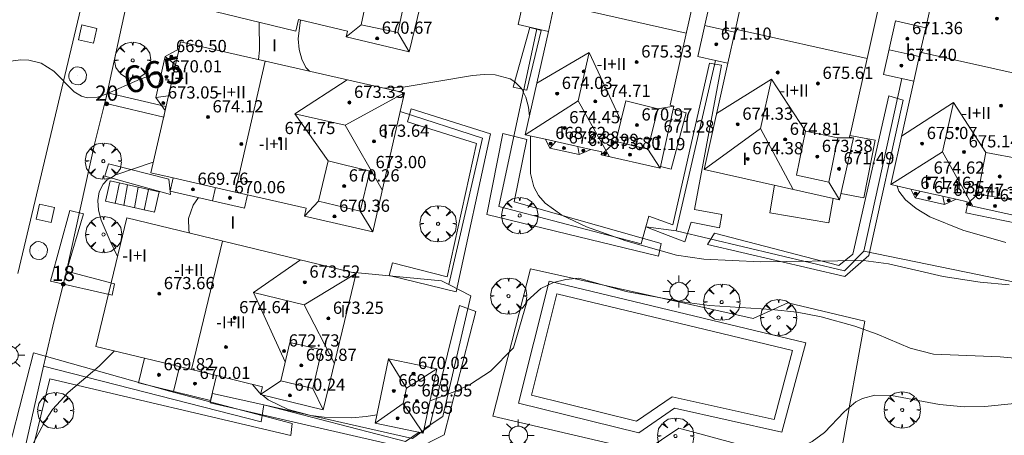
# Model space of a CAD drawing. Units: millimetres. Extents: x 420999 to 422004, y 4486499 to 4487001.
# Drawn here: x 421757 to 421821, y 4486934 to 4486961 of the extents above; entities that cross this region are included whole.
import ezdxf

# ---------------------------------------------------------------- set-up
doc = ezdxf.new("R2010")
doc.units = ezdxf.units.MM
doc.header["$MEASUREMENT"] = 0
doc.layers.get('0').update_dxf_attribs({"lineweight": 9})
for name, color, linetype, lineweight in [('1', 7, 'Continuous', 9), ('f012003p_num_plantas', 252, 'Continuous', 9), ('f022001p_portal', 7, 'Continuous', 9), ('f022001p_portal_texto', 7, 'Continuous', 9), ('f040024s_piscina', 140, 'Continuous', 9), ('f050002l_curvanivel_cgn', 23, 'Continuous', 9), ('f050002l_curvanivel_mae', 213, 'Continuous', 9), ('f050009p_puntocotaconstruccionelevada', 211, 'Continuous', 9), ('f061013p_arbol', 91, 'Continuous', 9), ('f070045l_muro_mur', 30, 'MURO2', 9), ('f070045l_muro_tap', 11, 'MURO2', 9), ('f070045l_puerta', 11, 'Continuous', 9), ('f070047l_seto', 91, 'Continuous', 9), ('f070048l_alambrada', 7, 'ALAMBRADA_3', 9), ('f070056l_edificacion_els', 22, 'Continuous', 9), ('f070056l_edificacion_med', 221, 'Continuous', 9), ('f070056s_edificacion_edi', 240, 'Continuous', 9), ('f070058l_elementoconstruido_bordillo', 30, 'Continuous', 9), ('f071028l_acera_escalera', 11, 'Continuous', 9), ('f071028s_acera_escalera', 11, 'Continuous', 9), ('f081046p_alcorque', 34, 'Continuous', 9), ('f081055p_farola', 7, 'Continuous', 9), ('f081065p_registro_circular', 7, 'Continuous', 9)]:
    doc.layers.add(name, color=color, linetype=linetype, lineweight=lineweight)
doc.styles.get("Standard").update_dxf_attribs({"font": 'arial.ttf'})
doc.styles.add('Style-s7210005_h', font='txt')
doc.linetypes.add('ALAMBRADA_3', pattern='A,6.1e-05,[1,alambrada_3.shx,S=1,R=0,X=0,Y=0],-6.119413', length=6.119474)
doc.linetypes.add('MURO2', pattern='A,3.1e-05,[1,muro2.shx,S=1,R=0,X=0,Y=0],-3.058844', length=3.058875)

# ---------------------------------------------------------------- blocks, each defined once
blk = doc.blocks.new('punto_cota_construccion_elevada')
at = {"layer": 'f050009p_puntocotaconstruccionelevada'}
h = blk.add_hatch(color=256, dxfattribs=at)
h.dxf.hatch_style = 1
edge = h.paths.add_edge_path()
edge.add_arc((0, 0), 0.1, 0, 360)
blk.add_circle((0, 0), 0.1, dxfattribs=at)
blk = doc.blocks.new('arbol')
at = {"color": 0, "linetype": 'Continuous', "lineweight": 0, "flags": 128}
for points in [[(0.96, 0.012), (1.2, 0.036), (1.128, 0.468), (0.888, 0.804), (0.528, 0.528), (0.816, 0.876), (0.48, 1.104), (0.048, 1.176), (0.012, 0.96), (-0.048, 1.176), (-0.48, 1.104), (-0.816, 0.876), (-0.504, 0.528), (-0.864, 0.804), (-1.104, 0.468), (-1.188, 0.036), (-0.936, 0.012)], [(-0.936, 0.012), (-1.188, -0.048), (-1.104, -0.48), (-0.864, -0.804), (-0.504, -0.504), (-0.816, -0.876), (-0.48, -1.116)], [(-0.48, -1.116), (-0.048, -1.188), (0.012, -0.936), (0.048, -1.188), (0.48, -1.116), (0.816, -0.876), (0.528, -0.504), (0.888, -0.804), (1.128, -0.48), (1.2, -0.048), (0.96, 0.012)]]:
    blk.add_lwpolyline(points, dxfattribs=at)
at = {"color": 0, "linetype": 'Continuous', "lineweight": 0, "extrusion": (0, 0, -1)}
for start, end in [(180.0229, 7.59464), (7.22334, 180.0229)]:
    blk.add_arc((0, 0), 0.104, start, end, dxfattribs=at)
blk = doc.blocks.new('alcorque')
at = {"layer": 'f081046p_alcorque'}
blk.add_lwpolyline([(-0.5, -0.5), (0.5, -0.5), (0.5, 0.5), (-0.5, 0.5)], close=True, dxfattribs=at)
blk = doc.blocks.new('farola')
at = {"layer": '1'}
for points in [[(-0.75, 0.75, 0), (-0.42, 0.42, 0)], [(0, 1.05, 0), (0, 0.6, 0)], [(0.75, 0.75, 0), (0.43, 0.43, 0)], [(-1.05, 0, 0), (-0.59, 0, 0)], [(0.01, 0.61, 0), (0.09, 0.6, 0), (0.16, 0.58, 0), (0.24, 0.57, 0), (0.3, 0.52, 0), (0.37, 0.49, 0), (0.43, 0.43, 0), (0.48, 0.39, 0), (0.52, 0.31, 0), (0.57, 0.25, 0), (0.6, 0.18, 0), (0.61, 0.1, 0), (0.61, 0.03, 0), (0.61, -0.03, 0), (0.61, -0.11, 0), (0.6, -0.18, 0), (0.57, -0.26, 0), (0.52, -0.32, 0), (0.48, -0.39, 0), (0.43, -0.44, 0), (0.37, -0.5, 0), (0.3, -0.53, 0), (0.24, -0.57, 0), (0.16, -0.59, 0), (0.09, -0.6, 0), (0, -0.62, 0), (-0.06, -0.6, 0), (-0.14, -0.59, 0), (-0.21, -0.57, 0), (-0.27, -0.53, 0), (-0.35, -0.5, 0), (-0.41, -0.44, 0), (-0.45, -0.39, 0), (-0.5, -0.32, 0), (-0.54, -0.26, 0), (-0.57, -0.18, 0), (-0.59, -0.11, 0), (-0.59, -0.03, 0), (-0.59, 0.03, 0), (-0.59, 0.1, 0), (-0.57, 0.18, 0), (-0.54, 0.25, 0), (-0.5, 0.31, 0), (-0.45, 0.39, 0), (-0.41, 0.43, 0), (-0.35, 0.49, 0), (-0.27, 0.52, 0), (-0.21, 0.57, 0), (-0.14, 0.58, 0), (-0.06, 0.6, 0), (0.01, 0.61, 0)], [(1.05, 0, 0), (0.61, 0, 0)], [(-0.75, -0.74, 0), (-0.42, -0.41, 0)], [(0, -1.05, 0), (0, -0.62, 0)], [(0.75, -0.75, 0), (0.43, -0.44, 0)]]:
    blk.add_polyline3d(points, dxfattribs=at)
blk = doc.blocks.new('B129')
at = {"layer": 'f081065p_registro_circular'}
for points in [[(0, 0.591, 0), (0.102, 0.575, 0), (0.22, 0.543, 0), (0.331, 0.48, 0), (0.496, 0.307, 0), (0.575, 0.094, 0), (0.567, -0.134, 0), (0.528, -0.236, 0), (0.472, -0.346, 0), (0.291, -0.496, 0), (0.189, -0.559, 0), (0.071, -0.583, 0), (-0.142, -0.567, 0), (-0.26, -0.52, 0), (-0.354, -0.465, 0), (-0.512, -0.283, 0), (-0.559, -0.181, 0), (-0.583, -0.063, 0), (-0.583, 0.047, 0), (-0.559, 0.165, 0), (-0.52, 0.268, 0), (-0.449, 0.362, 0), (-0.276, 0.52, 0), (-0.157, 0.567, 0), (0, 0.591, 0)], [(0, 0.008, 0), (0, 0, 0), (0, 0.008, 0)]]:
    blk.add_polyline3d(points, dxfattribs=at)
blk = doc.blocks.new('portal_catastro')
at = {"layer": 'f022001p_portal'}
h = blk.add_hatch(color=256, dxfattribs=at)
h.dxf.hatch_style = 1
edge = h.paths.add_edge_path()
edge.add_arc((0, 0), 0.125, 0, 360)
blk.add_circle((0, 0), 0.125, dxfattribs=at)

msp = doc.modelspace()

# ---------------------------------------------------------------- linework, layer by layer
at = {"layer": 'f040024s_piscina'}
msp.add_polyline3d([(421806.171, 4486934.901, 665.804), (421799.495, 4486936.388, 665.804), (421797.169, 4486934.782, 665.804), (421790.275, 4486936.483, 665.738), (421791.942, 4486943.124, 666.638), (421807.389, 4486939.414, 667.496)], close=True, dxfattribs=at)
at = {"layer": 'f050002l_curvanivel_cgn'}
for points in [[(421772.451, 4486960.923, 666), (421772.453, 4486959.095, 666), (421772.391, 4486958.48, 666)], [(421775.143, 4486961.085, 667), (421774.995, 4486959.842, 667), (421775.058, 4486959.154, 667), (421775.229, 4486958.513, 667), (421775.505, 4486957.964, 667), (421775.731, 4486957.719, 667)], [(421780.597, 4486956.611, 667), (421781.999, 4486956.707, 667), (421786.407, 4486957.444, 667), (421787.176, 4486957.51, 667), (421787.896, 4486957.489, 667), (421788.889, 4486957.218, 667), (421789.193, 4486957.029, 667), (421789.617, 4486956.587, 667), (421789.904, 4486956.027, 667), (421790.086, 4486955.376, 667), (421790.144, 4486954.769, 667)], [(421790.225, 4486953.484, 667), (421790.227, 4486951.017, 667), (421790.442, 4486950.148, 667), (421790.747, 4486949.57, 667), (421791.167, 4486949.077, 667), (421792.267, 4486948.289, 667), (421793.885, 4486947.52, 667), (421796.468, 4486946.6, 667), (421799.779, 4486945.659, 667), (421801.563, 4486945.41, 667), (421805.294, 4486945.227, 667), (421812.041, 4486945.309, 667), (421813.675, 4486945.091, 667), (421817.244, 4486944.269, 667), (421819.67, 4486943.898, 667), (421821.572, 4486943.719, 667)], [(421814.23, 4486950.2, 668), (421814.338, 4486949.865, 668), (421814.794, 4486949.289, 668), (421815.493, 4486948.718, 668), (421816.376, 4486948.188, 668), (421818.548, 4486947.304, 668), (421821.363, 4486946.506, 668)], [(421768.47, 4486949.437, 666), (421768.109, 4486948.942, 666), (421767.811, 4486948.066, 666), (421767.83, 4486947.302, 666), (421767.884, 4486947.116, 666)], [(421783.635, 4486936.125, 666), (421785.438, 4486936.8, 666), (421786.294, 4486937.222, 666), (421787.594, 4486938.075, 666), (421789.11, 4486939.602, 666), (421789.988, 4486942.677, 666), (421790.89, 4486943.473, 666), (421791.715, 4486943.875, 666), (421792.528, 4486944.077, 666), (421793.392, 4486944.155, 666), (421796.477, 4486943.278, 666), (421800.312, 4486942.584, 666), (421801.949, 4486942.368, 666), (421806.011, 4486942.114, 666), (421807.69, 4486941.934, 666), (421809.251, 4486941.633, 666), (421811.455, 4486941.005, 666), (421812.934, 4486940.481, 666), (421815.099, 4486939.568, 666), (421816.617, 4486939.176, 666), (421820.991, 4486939.006, 666), (421827.799, 4486938.399, 666)], [(421772.013, 4486937.202, 666), (421772.48, 4486936.623, 666), (421772.54, 4486936.576, 666)], [(421772.627, 4486936.507, 666), (421773.027, 4486936.191, 666), (421774.333, 4486935.553, 666), (421775.823, 4486935.165, 666), (421776.704, 4486935.05, 666), (421778.522, 4486935.012, 666), (421779.442, 4486935.085, 666), (421780.142, 4486935.209, 666)]]:
    msp.add_polyline3d(points, dxfattribs=at)
at = {"layer": 'f050002l_curvanivel_mae'}
for points in [[(421742.284, 4486944.385, 665), (421745.83, 4486946.518, 665), (421747.278, 4486947.763, 665), (421748.623, 4486949.503, 665), (421751.491, 4486954.315, 665), (421752.866, 4486956.33, 665), (421753.361, 4486956.916, 665), (421754.302, 4486957.732, 665), (421755.123, 4486958.151, 665), (421755.684, 4486958.318, 665), (421756.807, 4486958.464, 665), (421757.347, 4486958.447, 665), (421758.163, 4486958.248, 665), (421758.987, 4486957.727, 665), (421760.328, 4486956.381, 665), (421760.799, 4486956.081, 665), (421761.172, 4486955.98, 665), (421761.848, 4486956.033, 665), (421762.343, 4486956.192, 665), (421764.647, 4486957.209, 665), (421765.395, 4486957.46, 665), (421766.025, 4486957.595, 665)], [(421765.5, 4486951.758, 665), (421763.044, 4486950.933, 665), (421762.491, 4486950.598, 665), (421762.217, 4486950.318, 665), (421761.954, 4486949.815, 665), (421761.868, 4486949.247, 665), (421761.924, 4486948.624, 665), (421762.098, 4486947.963, 665), (421762.671, 4486946.579, 665), (421763.165, 4486945.575, 665)], [(421762.953, 4486939.391, 665), (421761.96, 4486938.403, 665), (421759.92, 4486936.671, 665), (421758.908, 4486935.546, 665), (421758.418, 4486934.821, 665), (421757.601, 4486933.24, 665), (421756.673, 4486930.756, 665), (421756.035, 4486928.103, 665), (421755.244, 4486923.473, 665), (421755.059, 4486921.991, 665), (421755.008, 4486920.592, 665), (421755.074, 4486919.749, 665), (421755.239, 4486918.964, 665), (421755.587, 4486918.154, 665), (421755.958, 4486917.653, 665), (421756.353, 4486917.302, 665), (421756.806, 4486917.035, 665), (421757.534, 4486916.855, 665)], [(421802.498, 4486926.406, 665), (421802.429, 4486926.509, 665), (421802.036, 4486927.532, 665), (421801.465, 4486929.944, 665), (421801.487, 4486930.952, 665), (421801.62, 4486931.346, 665), (421801.853, 4486931.726, 665), (421802.17, 4486932.048, 665), (421803.038, 4486932.498, 665), (421803.766, 4486932.663, 665), (421806.957, 4486932.898, 665), (421808.176, 4486933.218, 665), (421808.663, 4486933.46, 665), (421809.482, 4486934.054, 665), (421810.762, 4486935.41, 665), (421811.536, 4486936.051, 665), (421811.966, 4486936.278, 665), (421812.767, 4486936.497, 665), (421813.874, 4486936.482, 665), (421817.02, 4486935.877, 665), (421818.633, 4486935.724, 665), (421819.974, 4486935.761, 665), (421823.661, 4486936.128, 665)]]:
    msp.add_polyline3d(points, dxfattribs=at)
at = {"layer": 'f070045l_muro_mur'}
for p, q in [((421762.426, 4486955.999, 666.62), (421764.382, 4486965.013, 666.62)), ((421761.657, 4486952.947, 666.62), (421759.828, 4486944.62, 666.62)), ((421758.322, 4486938.388, 666.62), (421758.922, 4486941.011, 666.62))]:
    msp.add_line(p, q, dxfattribs=at)
at = {"layer": 'f070045l_muro_tap'}
for p, q in [((421799.759, 4486947.271, 668.03), (421802.341, 4486958.434, 334.015)), ((421812.051, 4486945.934, 668.03), (421814.546, 4486957.241, 668.097))]:
    msp.add_line(p, q, dxfattribs=at)
for points in [[(421799.759, 4486947.271, 668.74), (421797.766, 4486947.515, 668.74), (421797.47, 4486946.4, 668.74), (421788.151, 4486948.85, 668.74), (421790.624, 4486960.507, 668.74)], [(421812.051, 4486945.934, 668.03), (421810.78, 4486944.636, 668.03), (421799.759, 4486947.271, 668.03)], [(421823.567, 4486944.455, 668.03), (421823.658, 4486943.542, 668.03), (421812.051, 4486945.934, 668.03)], [(421783.249, 4486934.277, 666.725), (421784.478, 4486935.102, 666.82), (421786.307, 4486943.007, 666.82), (421784.86, 4486943.754, 666.835), (421784.393, 4486943.995, 666.84), (421778.461, 4486944.56, 666.811)], [(421760.962, 4486907.925, 664.95), (421752.7, 4486908.69, 664.95), (421752.262, 4486911.703, 664.95), (421758.322, 4486938.388, 664.95), (421772.565, 4486934.737, 666.82), (421772.744, 4486935.85, 666.82), (421782.038, 4486933.465, 666.82), (421782.928, 4486934.062, 666.725)]]:
    msp.add_polyline3d(points, dxfattribs=at)
at = {"layer": 'f070045l_puerta'}
for p, q in [((421761.657, 4486952.947, 666.62), (421762.426, 4486955.999, 666.62)), ((421758.923, 4486941.011, 666.62), (421759.828, 4486944.62, 666.62))]:
    msp.add_line(p, q, dxfattribs=at)
at = {"layer": 'f070047l_seto'}
for points in [[(421790.171, 4486960.591, 667.205), (421790.614, 4486960.471, 667.205), (421790.923, 4486960.388, 667.205), (421789.966, 4486956.477, 667.714), (421789.08, 4486956.671, 667.714), (421790.171, 4486960.591, 667.205)], [(421801.934, 4486958.242, 667.767), (421802.303, 4486958.186, 667.767), (421802.732, 4486958.122, 667.767), (421800.956, 4486948.668, 667.813), (421802.756, 4486948.334, 667.813), (421802.592, 4486947.466, 667.813), (421800.752, 4486947.839, 667.813), (421800.337, 4486946.547, 667.03), (421799.231, 4486946.963, 667.367), (421797.766, 4486947.515, 667.813), (421797.97, 4486948.234, 667.813), (421799.552, 4486947.657, 667.813), (421801.934, 4486958.242, 667.767)], [(421766.197, 4486954.708, 665.369), (421762.321, 4486955.619, 665.369), (421762.426, 4486955.999, 665.369), (421762.511, 4486956.308, 665.369), (421766.33, 4486955.419, 665.369), (421766.197, 4486954.708, 665.369)], [(421813.69, 4486956.118, 668.082), (421814.635, 4486955.817, 668.082), (421812.387, 4486945.654, 667.496), (421810.8, 4486944.261, 667.496), (421801.802, 4486946.365, 667.03), (421802.274, 4486947.1, 667.813), (421810.406, 4486944.996, 667.496), (421811.331, 4486945.737, 667.496), (421813.69, 4486956.118, 668.082)], [(421782.153, 4486954.405, 666.967), (421782.408, 4486955.255, 666.967), (421787.593, 4486953.61, 667.714), (421785.339, 4486943.256, 666.761), (421780.954, 4486944.327, 666.761), (421781.183, 4486945.16, 666.761), (421784.758, 4486944.245, 666.761), (421786.675, 4486952.978, 666.967), (421782.153, 4486954.405, 666.967)], [(421798.766, 4486946.437, 667.03), (421798.603, 4486945.604, 667.03), (421787.363, 4486948.327, 667.714), (421788.408, 4486953.651, 667.714), (421789.967, 4486953.243, 667.714), (421789.148, 4486949.158, 667.714), (421798.766, 4486946.437, 667.03)], [(421766.627, 4486949.649, 665.369), (421762.334, 4486950.851, 665.369), (421762.569, 4486951.652, 665.369), (421766.516, 4486950.645, 665.369), (421766.627, 4486949.649, 665.369)], [(421762.955, 4486943.794, 665.33), (421762.817, 4486943.041, 665.33), (421758.777, 4486943.961, 665.33), (421760.036, 4486948.593, 665.369), (421760.935, 4486948.385, 665.369), (421759.828, 4486944.62, 665.33), (421762.955, 4486943.794, 665.33)], [(421785.569, 4486942.36, 666.761), (421786.645, 4486941.974, 666.761), (421784.569, 4486933.884, 666.409), (421782.623, 4486932.91, 666.409), (421769.226, 4486935.989, 666.449), (421769.376, 4486936.606, 666.449), (421772.744, 4486935.85, 666.439), (421782.49, 4486933.663, 666.409), (421783.626, 4486934.491, 666.409), (421785.569, 4486942.36, 666.761)], [(421752.333, 4486917.467, 664.805), (421754.522, 4486927.68, 664.549), (421756.272, 4486933.887, 664.549), (421757.655, 4486939.274, 665.33), (421766.576, 4486936.764, 665.456), (421774.609, 4486934.645, 666.449), (421774.504, 4486933.841, 666.449), (421758.733, 4486937.554, 665.33), (421753.758, 4486917.265, 664.805), (421752.333, 4486917.467, 664.805)]]:
    msp.add_polyline3d(points, dxfattribs=at)
at = {"layer": 'f070048l_alambrada'}
for points in [[(421784.86, 4486943.754, 665.71), (421787.076, 4486953.33, 665.71), (421781.678, 4486955.081, 665.71)], [(421808.497, 4486932.01, 665.44), (421799.936, 4486934.326, 665.81), (421797.667, 4486932.811, 665), (421787.759, 4486935.113, 665.74), (421790.212, 4486944.772, 665.86), (421804.805, 4486941.512, 665.88), (421807.081, 4486942.548, 665.82), (421812.119, 4486941.349, 665.77), (421810.603, 4486932.988, 664.78), (421808.497, 4486932.01, 665.44)]]:
    msp.add_polyline3d(points, dxfattribs=at)
at = {"layer": 'f070056l_edificacion_els'}
for points in [[(421799.566, 4486955.232, -178197.672), (421800.421, 4486955.003, -178197.672), (421799.428, 4486951.296, -178197.672), (421798.728, 4486951.483, -178197.672)], [(421811.142, 4486953.52, -117170.039), (421812.789, 4486953.199, -117170.039), (421812.053, 4486949.416, -117170.039), (421810.555, 4486949.708, -117170.039)], [(421810.036, 4486949.391, -1220052.125), (421809.763, 4486947.792, -1220052.125), (421805.904, 4486948.449, -1220052.125), (421806.211, 4486950.247, -1220052.125)], [(421822.23, 4486948.201, -602688.5), (421822.136, 4486947.744, -602688.5), (421818.732, 4486948.439, -602688.5), (421818.838, 4486948.959, -602688.5)]]:
    msp.add_polyline3d(points, dxfattribs=at)
at = {"layer": 'f070056l_edificacion_med'}
for p, q in [((421800.417, 4486960.226, 676.94), (421791.796, 4486962.155, 676.94)), ((421779.129, 4486960.764, 671.326), (421778.15, 4486959.981, 671.469)), ((421781.532, 4486960.262, 671.326), (421782.264, 4486958.987, 671.326)), ((421803.601, 4486960.277, 671.938), (421801.623, 4486960.719, 671.938)), ((421812.268, 4486958.555, 677.125), (421803.647, 4486960.484, 677.125)), ((421766.274, 4486955.156, 666.785), (421767.195, 4486959.195, 666.785)), ((421794.052, 4486958.954, 675.628), (421790.629, 4486956.938, 675.628)), ((421794.052, 4486958.954, 675.628), (421793.341, 4486955.777, 675.628)), ((421794.052, 4486958.954, 675.628), (421796.144, 4486954.486, 675.628)), ((421815.69, 4486958.681, 672.143), (421813.712, 4486959.124, 672.143)), ((421824.374, 4486957.034, 677.196), (421815.753, 4486958.962, 677.196)), ((421766.957, 4486958.152, 670.608), (421766.275, 4486958.689, 670.608)), ((421770.874, 4486949.801, 676.065), (421772.829, 4486958.38, 676.065)), ((421774.779, 4486954.938, 674.712), (421778.196, 4486957.157, 674.712)), ((421806.001, 4486957.204, 675.772), (421802.408, 4486954.944, 675.915)), ((421806.001, 4486957.204, 675.772), (421805.279, 4486953.979, 675.772)), ((421806.001, 4486957.204, 675.772), (421808.241, 4486953.797, 675.772)), ((421765.662, 4486955.999, 670.608), (421766.491, 4486956.109, 670.608)), ((421778.078, 4486954.187, 674.712), (421781.956, 4486956.301, 674.712)), ((421793.341, 4486955.777, 675.628), (421789.874, 4486953.562, 675.628)), ((421793.341, 4486955.777, 675.628), (421795.391, 4486952.119, 675.628)), ((421798.561, 4486955.263, 672.043), (421799.611, 4486955.432, 672.043)), ((421817.935, 4486955.663, 675.905), (421814.526, 4486953.477, 675.905)), ((421817.935, 4486955.663, 675.905), (421817.54, 4486953.896, 675.905)), ((421817.935, 4486955.663, 675.905), (421820.039, 4486952.406, 675.905)), ((421774.779, 4486954.938, 674.712), (421776.967, 4486951.842, 674.712)), ((421774.779, 4486954.938, 674.712), (421778.078, 4486954.187, 674.712)), ((421778.078, 4486954.187, 674.712), (421780.508, 4486949.946, 674.712)), ((421805.279, 4486953.979, 675.772), (421801.588, 4486951.281, 675.772)), ((421805.279, 4486953.979, 675.772), (421807.43, 4486949.974, 675.772)), ((421817.54, 4486953.896, 675.905), (421817.214, 4486952.438, 675.905)), ((421791.197, 4486953.266, 667.779), (421794.163, 4486952.603, 667.779)), ((421810.36, 4486953.357, 672.043), (421811.37, 4486953.35, 672.043)), ((421791.872, 4486953.115, 671.579), (421791.474, 4486952.687, 671.579)), ((421793.322, 4486952.791, 671.579), (421793.407, 4486952.255, 671.579)), ((421795.811, 4486953.122, 672.043), (421794.84, 4486952.242, 672.156)), ((421797.912, 4486952.609, 672.043), (421798.704, 4486951.378, 672.156)), ((421817.214, 4486952.438, 675.905), (421813.814, 4486950.293, 675.905)), ((421817.214, 4486952.438, 675.905), (421819.196, 4486948.879, 675.905)), ((421769.384, 4486949.228, 670.53), (421769.582, 4486950.096, 670.53)), ((421809.758, 4486950.46, 672.043), (421810.463, 4486949.295, 672.187)), ((421815.137, 4486949.997, 668.127), (421818.103, 4486949.333, 668.127)), ((421815.414, 4486949.417, 671.928), (421815.744, 4486949.861, 671.928)), ((421817.24, 4486949.526, 671.928), (421817.347, 4486948.985, 671.928)), ((421819.531, 4486949.681, 672.33), (421818.78, 4486948.972, 672.33)), ((421776.328, 4486949.209, 670.988), (421775.409, 4486948.226, 671.006)), ((421779.051, 4486948.549, 670.988), (421779.884, 4486947.206, 670.988)), ((421768.008, 4486938.169, 675.901), (421770.043, 4486946.594, 675.901)), ((421772.072, 4486943.223, 674.322), (421775.139, 4486945.363, 674.322)), ((421772.072, 4486943.223, 674.322), (421774.154, 4486938.688, 674.322)), ((421772.072, 4486943.223, 674.322), (421775.391, 4486942.421, 674.322)), ((421775.391, 4486942.421, 674.322), (421777.375, 4486938.567, 674.322)), ((421767.224, 4486938.359, 670.55), (421766.832, 4486936.735, 670.55)), ((421773.858, 4486937.427, 670.854), (421772.53, 4486936.531, 670.854)), ((421775.951, 4486936.936, 670.854), (421776.643, 4486935.537, 670.988)), ((421781.883, 4486935.948, 669.419), (421782.092, 4486936.948, 669.419)), ((421780.029, 4486934.668, 669.419), (421781.883, 4486935.948, 669.419)), ((421781.883, 4486935.948, 669.419), (421783.192, 4486934.007, 669.419))]:
    msp.add_line(p, q, dxfattribs=at)
for points in [[(421792.174, 4486963.846, 667.779), (421791.796, 4486962.155, 667.779), (421791.389, 4486960.335, 667.779)], [(421782.072, 4486962.846, 671.326), (421781.532, 4486960.262, 671.326), (421779.129, 4486960.764, 671.326), (421779.669, 4486963.348, 671.326), (421782.072, 4486962.846, 671.326)], [(421803.933, 4486961.764, -567829), (421803.647, 4486960.484, -567829), (421803.148, 4486958.253, -567829)], [(421816.114, 4486960.576, 668.189), (421815.753, 4486958.962, 668.189), (421815.329, 4486957.066, 668.189)], [(421798.561, 4486955.263, 672.043), (421797.912, 4486952.609, 672.043), (421795.811, 4486953.122, 672.043), (421796.46, 4486955.776, 672.043), (421798.561, 4486955.263, 672.043)], [(421810.36, 4486953.357, 672.043), (421809.758, 4486950.46, 672.043), (421807.639, 4486950.9, 672.043), (421808.241, 4486953.797, 672.043), (421810.36, 4486953.357, 672.043)], [(421779.69, 4486951.182, 670.988), (421779.051, 4486948.549, 670.988), (421776.328, 4486949.209, 670.988), (421776.967, 4486951.842, 670.988), (421779.69, 4486951.182, 670.988)], [(421822.386, 4486951.968, 672.33), (421821.878, 4486949.244, 672.33), (421819.531, 4486949.681, 672.33), (421820.039, 4486952.406, 672.33), (421822.386, 4486951.968, 672.33)], [(421766.815, 4486950.726, 666.785), (421770.874, 4486949.801, 666.785), (421771.666, 4486949.621, 666.785)], [(421775.391, 4486942.421, 674.322), (421778.589, 4486944.348, 674.322), (421778.803, 4486944.478, 674.322)], [(421776.543, 4486939.458, 670.854), (421775.951, 4486936.936, 670.854), (421773.858, 4486937.427, 670.854), (421774.449, 4486939.949, 670.854), (421776.543, 4486939.458, 670.854)], [(421764.921, 4486938.915, 666.631), (421768.008, 4486938.169, 666.631), (421769.637, 4486937.776, 666.631)], [(421784.071, 4486938.211, 669.419), (421782.092, 4486936.948, 669.419), (421780.908, 4486938.872, 669.419)]]:
    msp.add_polyline3d(points, dxfattribs=at)
at = {"layer": 'f070056s_edificacion_edi'}
for points in [[(421775.018, 4486961.115, 0), (421774.833, 4486960.348, 0), (421769.545, 4486961.626, 0), (421769.73, 4486962.393, 0), (421767.324, 4486962.974, 0), (421768.411, 4486967.027, 0), (421769.398, 4486971.559, 0), (421784.424, 4486967.928, 0), (421782.264, 4486958.987, 0), (421778.15, 4486959.981, 0), (421778.236, 4486960.337, 0)], [(421793.034, 4486967.688, 0), (421801.655, 4486965.76, 0), (421799.358, 4486955.489, 0), (421799.611, 4486955.432, 0), (421798.704, 4486951.378, 0), (421794.84, 4486952.242, 0), (421794.885, 4486952.441, 0), (421794.163, 4486952.603, 0), (421793.407, 4486952.255, 0), (421791.474, 4486952.687, 0), (421791.197, 4486953.266, 0), (421789.874, 4486953.562, 0), (421791.389, 4486960.335, 0), (421790.624, 4486960.507, 0), (421789.411, 4486960.778, 0), (421790.196, 4486964.288, 0), (421790.756, 4486964.163, 0), (421792.174, 4486963.846, 0)], [(421811.236, 4486953.939, 0), (421811.117, 4486953.407, 0), (421811.37, 4486953.35, 0), (421810.463, 4486949.295, 0), (421801.588, 4486951.281, 0), (421803.148, 4486958.253, 0), (421802.341, 4486958.434, 0), (421801.17, 4486958.696, 0), (421801.955, 4486962.206, 0), (421803.933, 4486961.764, 0), (421804.99, 4486966.49, 0), (421813.612, 4486964.561, 0)], [(421814.624, 4486953.916, 668.127), (421815.329, 4486957.066, 668.189), (421813.351, 4486957.508, 668.127), (421814.136, 4486961.019, 668.127), (421816.114, 4486960.576, 668.189), (421817.171, 4486965.302, 668.127), (421825.792, 4486963.374, 668.127), (421823.663, 4486953.854, 668.127), (421823.297, 4486952.22, 668.127), (421823.551, 4486952.163, 668.127), (421822.644, 4486948.108, 668.127), (421818.78, 4486948.972, 668.127), (421818.825, 4486949.172, 668.127), (421818.103, 4486949.333, 668.127), (421817.347, 4486948.985, 668.127), (421815.414, 4486949.417, 668.127), (421815.137, 4486949.997, 668.127), (421813.814, 4486950.293, 668.127)], [(421767.296, 4486959.641, 0), (421781.956, 4486956.301, 0), (421781.678, 4486955.081, 0), (421779.884, 4486947.206, 0), (421775.409, 4486948.226, 0), (421775.526, 4486948.742, 0), (421771.666, 4486949.621, 0), (421771.469, 4486948.754, 0), (421766.618, 4486949.859, 0), (421766.815, 4486950.726, 0), (421765.342, 4486951.062, 0), (421766.274, 4486955.156, 0), (421765.662, 4486955.999, 0), (421766.275, 4486958.689, 0), (421767.195, 4486959.195, 0)], [(421769.637, 4486937.776, 666.631), (421769.245, 4486936.152, 666.631), (421764.529, 4486937.292, 666.631), (421764.921, 4486938.915, 666.631), (421761.741, 4486939.683, 666.631), (421763.777, 4486948.108, 666.631), (421778.461, 4486944.56, 666.781), (421778.803, 4486944.478, 666.785), (421776.643, 4486935.537, 666.631), (421772.53, 4486936.531, 666.631), (421772.654, 4486937.047, 666.631)], [(421783.192, 4486934.007, 666.631), (421780.029, 4486934.668, 666.631), (421780.908, 4486938.872, 666.631), (421784.071, 4486938.211, 666.631)]]:
    msp.add_polyline3d(points, close=True, dxfattribs=at)
at = {"layer": 'f070058l_elementoconstruido_bordillo'}
for points in [[(421756.64, 4486944.469, 664.76), (421760.836, 4486962.218, 665.08)], [(421806.672, 4486934.072, 665.804), (421799.641, 4486935.638, 665.804), (421797.307, 4486934.027, 665.804), (421789.425, 4486935.971, 665.738), (421791.432, 4486943.967, 666.638), (421808.253, 4486939.926, 667.496), (421806.672, 4486934.072, 665.804), (421806.672, 4486934.072, 665.804)]]:
    msp.add_polyline3d(points, dxfattribs=at)
at = {"layer": 'f071028l_acera_escalera'}
for p, q in [((421763.285, 4486950.404, 665.532), (421763.008, 4486949.058, 665.54)), ((421763.808, 4486950.285, 665.683), (421763.581, 4486948.929, 665.705)), ((421764.513, 4486950.126, 665.885), (421764.281, 4486948.77, 665.906)), ((421765.197, 4486949.971, 666.083), (421764.913, 4486948.627, 666.088))]:
    msp.add_line(p, q, dxfattribs=at)
at = {"layer": 'f071028s_acera_escalera'}
msp.add_polyline3d([(421762.678, 4486950.541, 665.36), (421765.882, 4486949.816, 666.28), (421765.579, 4486948.476, 666.28), (421762.375, 4486949.202, 665.36)], close=True, dxfattribs=at)

# ---------------------------------------------------------------- block references
at = {"layer": 'f022001p_portal'}
for p in [(421762.45, 4486955.589), (421759.615, 4486943.77)]:
    msp.add_blockref('portal_catastro', p, dxfattribs=at)
at = {"layer": 'f050009p_puntocotaconstruccionelevada'}
for p in [(421820.773, 4486961.168, 675.09), (421780.17, 4486959.876, 670.67), (421802.385, 4486959.486, 671.1), (421814.913, 4486959.85, 671.36), (421766.685, 4486958.674, 669.5), (421797.17, 4486958.32, 675.33), (421793.708, 4486957.707, 675.2), (421806.41, 4486957.64, 675.53), (421814.52, 4486958.095, 671.4), (421766.37, 4486957.344, 670.01), (421809.046, 4486956.917, 675.61), (421791.963, 4486956.258, 674.03), (421766.156, 4486955.633, 673.05), (421778.356, 4486955.672, 673.33), (421794.458, 4486955.743, 674.71), (421821.043, 4486955.465, 676.16), (421769.085, 4486954.721, 674.12), (421792.453, 4486954.009, 674.45), (421797.186, 4486954.192, 670.97), (421803.795, 4486954.242, 674.33), (421818.172, 4486953.96, 675.26), (421773.803, 4486953.303, 674.75), (421779.96, 4486953.123, 673.64), (421798.632, 4486953.405, 671.28), (421806.899, 4486953.25, 674.81), (421771.271, 4486952.95, 675.56), (421791.54, 4486952.977, 668.62), (421792.411, 4486952.685, 673.88), (421793.677, 4486952.523, 673.99), (421815.874, 4486952.978, 675.07), (421818.621, 4486952.43, 675.14), (421795.104, 4486952.325, 673.8), (421796.73, 4486952.25, 671.19), (421804.448, 4486951.977, 674.38), (421809, 4486952.129, 673.38), (421810.428, 4486951.326, 671.49), (421779.763, 4486951.072, 673), (421816.323, 4486950.705, 674.62), (421820.959, 4486950.825, 671.39), (421768.1, 4486949.977, 669.76), (421778.009, 4486950.195, 670.26), (421770.525, 4486949.425, 670.06), (421815.453, 4486949.707, 671.46), (421816.339, 4486949.423, 671.35), (421817.614, 4486949.256, 671.47), (421818.979, 4486949.038, 671.31), (421820.65, 4486948.895, 671.43), (421777.375, 4486948.208, 670.36), (421775.431, 4486943.892, 673.52), (421765.892, 4486943.139, 673.66), (421770.831, 4486941.562, 674.64), (421776.972, 4486941.522, 673.25), (421770.267, 4486939.643, 674.88), (421774.076, 4486939.38, 672.73), (421775.2, 4486938.442, 669.87), (421765.876, 4486937.825, 669.82), (421782.55, 4486937.91, 670.02), (421768.235, 4486937.256, 670.01), (421774.454, 4486936.482, 670.24), (421781.262, 4486936.77, 669.95), (421782.05, 4486936.439, 669.95), (421782.774, 4486936.109, 669.95), (421781.508, 4486934.977, 669.95)]:
    msp.add_blockref('punto_cota_construccion_elevada', p, dxfattribs=at)
at = {"layer": 'f061013p_arbol'}
for p in [(421764.153, 4486958.441, 665.3), (421762.232, 4486951.83, 665.369), (421789.51, 4486948.264, 667.714), (421784.164, 4486947.725, 666.967), (421762.244, 4486947.019, 665.369), (421788.777, 4486942.985, 666.638), (421802.744, 4486942.595, 667.03), (421806.468, 4486941.578, 667.03), (421759.104, 4486935.486, 665.456), (421814.564, 4486935.525, 30.71), (421799.716, 4486933.815, 665.804)]:
    msp.add_blockref('arbol', p, dxfattribs=at)
at = {"layer": 'f081046p_alcorque'}
for p, rotation in [((421761.201, 4486960.155, 665.024), 167.257484122), ((421758.432, 4486948.411, 664.784), 347.3001632161)]:
    msp.add_blockref('alcorque', p, dxfattribs=dict(at, rotation=rotation))
at = {"layer": 'f081055p_farola'}
for p in [(421799.938, 4486943.279, 665.755), (421756.032, 4486939.115, 664.933), (421789.403, 4486933.858, 665.738)]:
    msp.add_blockref('farola', p, dxfattribs=at)
at = {"layer": 'f081065p_registro_circular'}
for p in [(421760.55, 4486957.415, 665.3), (421757.99, 4486945.965, 665.33)]:
    msp.add_blockref('B129', p, dxfattribs=at)

# ---------------------------------------------------------------- texts
at = {"layer": 'f012003p_num_plantas', "char_height": 0.8, "attachment_point": 5}
for s, insert, width in [('{\\fArial|b0|i0;I}', (421803.011, 4486960.615), 0.8), ('{\\fArial|b0|i0;I}', (421773.444, 4486959.42), 0.8), ('{\\fArial|b0|i0;I}', (421814.961, 4486959.155), 0.8), ('{\\fArial|b0|i0;-I+II}', (421795.524, 4486958.195), 4), ('{\\fArial|b0|i0;-I+I}', (421767.029, 4486957.255), 3.2), ('{\\fArial|b0|i0;-I+II}', (421770.595, 4486956.345), 4), ('{\\fArial|b0|i0;-I+II}', (421807.479, 4486956.465), 4), ('{\\fArial|b0|i0;-I+II}', (421819.412, 4486954.985), 4), ('{\\fArial|b0|i0;I}', (421780.716, 4486953.725), 0.8), ('{\\fArial|b0|i0;I}', (421792.279, 4486953.725), 0.8), ('{\\fArial|b0|i0;-I+II}', (421773.386, 4486952.965), 4), ('{\\fArial|b0|i0;I}', (421804.252, 4486951.98), 0.8), ('{\\fArial|b0|i0;I}', (421816.172, 4486950.515), 0.8), ('{\\fArial|b0|i0;I}', (421770.717, 4486947.805), 0.8), ('{\\fArial|b0|i0;-I+I}', (421764.281, 4486945.645), 3.2), ('{\\fArial|b0|i0;-I+II}', (421767.837, 4486944.7), 4), ('{\\fArial|b0|i0;I}', (421777.935, 4486942), 0.8), ('{\\fArial|b0|i0;-I+II}', (421770.593, 4486941.27), 4)]:
    msp.add_mtext(s, dxfattribs=dict(at, insert=insert, width=width))
at = {"layer": 'f022001p_portal_texto', "char_height": 1, "width": 2, "attachment_point": 8}
for s, insert in [('{\\fTrebuchet MS|b0|i0;20}', (421762.45, 4486955.789)), ('{\\fTrebuchet MS|b0|i0;18}', (421759.615, 4486943.97))]:
    msp.add_mtext(s, dxfattribs=dict(at, insert=insert))
at = {"layer": 'f050002l_curvanivel_mae', "insert": (421765.534, 4486957.49, 665), "char_height": 1.75, "width": 5.25, "attachment_point": 5, "rotation": 12.07567}
msp.add_mtext('{\\fRoman|b1|i0;665}', dxfattribs=at)
at = {"layer": 'f050009p_puntocotaconstruccionelevada', "style": 'Style-s7210005_h'}
for s, p in [('670.67', (421780.47, 4486960.176, 670.67)), ('671.36', (421815.213, 4486960.15, 671.36)), ('671.10', (421802.685, 4486959.786, 671.1)), ('669.50', (421766.985, 4486958.974, 669.5)), ('675.33', (421797.47, 4486958.62, 675.33)), ('671.40', (421814.82, 4486958.395, 671.4)), ('670.01', (421766.67, 4486957.644, 670.01)), ('675.61', (421809.346, 4486957.217, 675.61)), ('674.03', (421792.263, 4486956.558, 674.03)), ('673.05', (421766.456, 4486955.933, 673.05)), ('673.33', (421778.656, 4486955.972, 673.33)), ('674.71', (421794.758, 4486956.043, 674.71)), ('674.12', (421769.385, 4486955.021, 674.12)), ('674.45', (421792.753, 4486954.309, 674.45)), ('670.97', (421797.486, 4486954.492, 670.97)), ('674.33', (421804.095, 4486954.542, 674.33)), ('671.28', (421798.932, 4486953.705, 671.28)), ('674.75', (421774.103, 4486953.603, 674.75)), ('673.64', (421780.26, 4486953.423, 673.64)), ('668.62', (421791.84, 4486953.277, 668.62)), ('673.88', (421792.711, 4486952.985, 673.88)), ('674.81', (421807.199, 4486953.55, 674.81)), ('675.07', (421816.174, 4486953.278, 675.07)), ('673.99', (421793.977, 4486952.823, 673.99)), ('673.80', (421795.404, 4486952.625, 673.8)), ('671.19', (421797.03, 4486952.55, 671.19)), ('673.38', (421809.3, 4486952.429, 673.38)), ('675.14', (421818.921, 4486952.73, 675.14)), ('674.38', (421804.748, 4486952.277, 674.38)), ('673.00', (421780.063, 4486951.372, 673)), ('671.49', (421810.728, 4486951.626, 671.49)), ('670.26', (421778.309, 4486950.495, 670.26)), ('674.62', (421816.623, 4486951.005, 674.62)), ('669.76', (421768.4, 4486950.277, 669.76)), ('671.46', (421815.753, 4486950.007, 671.46)), ('670.06', (421770.825, 4486949.725, 670.06)), ('671.35', (421816.639, 4486949.723, 671.35)), ('671.47', (421817.914, 4486949.556, 671.47)), ('671.31', (421819.279, 4486949.338, 671.31)), ('671.43', (421820.95, 4486949.195, 671.43)), ('670.36', (421777.675, 4486948.508, 670.36)), ('673.52', (421775.731, 4486944.192, 673.52)), ('673.66', (421766.192, 4486943.439, 673.66)), ('674.64', (421771.131, 4486941.862, 674.64)), ('673.25', (421777.272, 4486941.822, 673.25)), ('672.73', (421774.376, 4486939.68, 672.73)), ('669.82', (421766.176, 4486938.125, 669.82)), ('669.87', (421775.5, 4486938.742, 669.87)), ('670.02', (421782.85, 4486938.21, 670.02)), ('670.01', (421768.535, 4486937.556, 670.01)), ('669.95', (421781.562, 4486937.07, 669.95)), ('670.24', (421774.754, 4486936.782, 670.24)), ('669.95', (421783.074, 4486936.409, 669.95)), ('669.95', (421781.808, 4486935.277, 669.95))]:
    msp.add_text(s, height=0.8, dxfattribs=at).set_placement(p)

doc.saveas('drawing.dxf')
